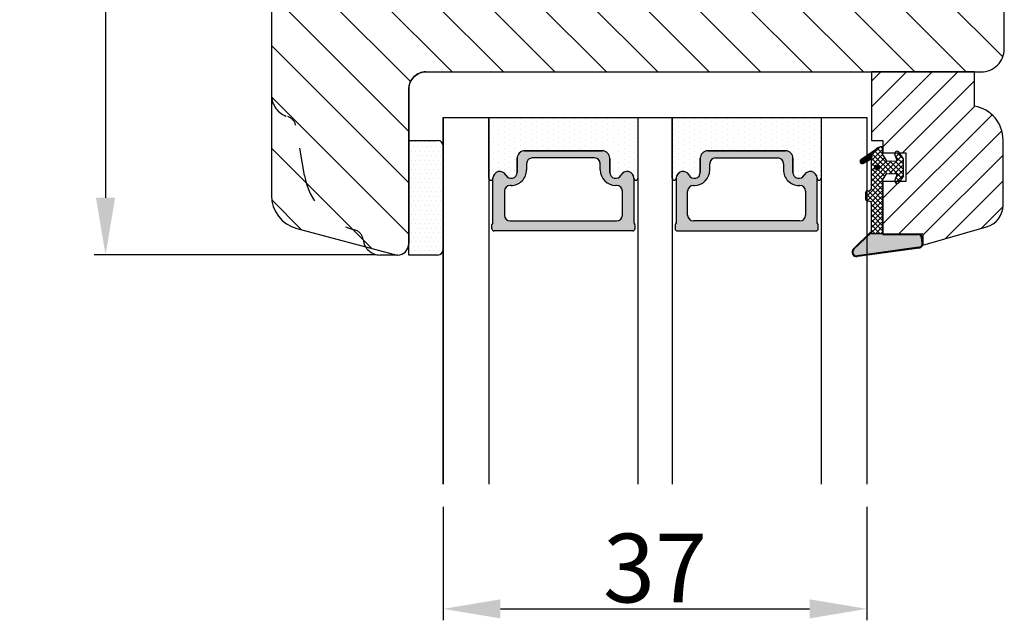
# Model space of a CAD drawing. Units: millimetres. Extents: x -53 to 1314, y -875 to -320.
# Drawn here: x -19 to 2, y -476 to -463 of the extents above; entities that cross this region are included whole.
import ezdxf

# ---------------------------------------------------------------- set-up
doc = ezdxf.new("R2010")
doc.units = ezdxf.units.MM
doc.linetypes.add('ACAD_ISO03W100', pattern=[30, 12, -18])
doc.layers.get('0').update_dxf_attribs({"lineweight": 0})
doc.layers.get('DEFPOINTS').update_dxf_attribs({"lineweight": 0})
for name, color, linetype, lineweight in [('02 MEASURES', 156, 'Continuous', 13), ('03 FRAME', 40, 'Continuous', 25), ('04 FRAME HATCH', 40, 'Continuous', 0), ('05 SASH', 40, 'Continuous', 25), ('06 SASH HATCH', 40, 'Continuous', 0), ('07 GLASS', 151, 'Continuous', 25), ('13 GASKET', 254, 'Continuous', 25), ('14 GASKET HATCH', 254, 'Continuous', 0), ('19 PV', 7, 'Continuous', 25)]:
    doc.layers.add(name, color=color, linetype=linetype, lineweight=lineweight)
doc.styles.add('M1x0.25', font='arial.ttf', dxfattribs={"height": 1.5})
doc.dimstyles.new('M1x0.25', dxfattribs={"dimscale": 0, "dimtxt": 1.5, "dimasz": 1.25, "dimexe": 0.25, "dimexo": 0.5, "dimgap": 0.125, "dimtad": 1, "dimdec": 0, "dimlfac": 4, "dimdsep": 46, "dimtxsty": 'M1x0.25', "dimcen": -1, "dimclrd": 256, "dimclre": 256, "dimclrt": 256, "dimazin": 2, "dimtfac": 1, "dimtdec": 0, "dimtmove": 0, "dimatfit": 3, "dimfxl": 1, "dimtolj": 1, "dimarcsym": 0})
pattern_1 = [(45, (224.8440676794219, 1361.988147699134), (-0.04490128060534577, 0.04490128060534577), [])]

# ---------------------------------------------------------------- blocks, each defined once
blk = doc.blocks.new('gasket_3 LAG Trea')
at = {"layer": '13 GASKET'}
h = blk.add_hatch(color=256, dxfattribs=at)
edge = h.paths.add_edge_path()
edge.add_arc((-2.499999999998181, -1.25), 0.2107177492606173, 0, 360)
at = {"layer": '14 GASKET HATCH'}
h = blk.add_hatch(dxfattribs=at)
h.set_pattern_fill('ANSI31', color=256, scale=0.02, style=0)
h.set_pattern_definition(pattern_1)
h.paths.add_polyline_path([(-2.999999999998181, -0.449999999999136, -0.2426106716979884), (-2.580015992488683, 0.3646050874219782), (-3.913708790157159, -0.56095618667905, 0.9068610238355688), (-3.719691939516736, -0.9085735647306592), (-2.999999999998295, -0.5125161064167969)])
h = blk.add_hatch(dxfattribs=at)
h.set_pattern_fill('ANSI37', color=256, scale=0.1, style=0)
h.set_pattern_definition([(45, (224.8440676794219, 1361.988147699134), (-0.2245064030267289, 0.2245064030267289), []), (135, (224.8440676794219, 1361.988147699134), (-0.2245064030267289, -0.2245064030267288), [])])
h.paths.add_polyline_path([(-1.999999999998124, -7.049999999999045), (-1.999999999994543, -2.299999999999045), (-1.699999999995271, -1.8299999999997), (-0.8878348811443288, -1.783469706729875, -0.5313506182740955), (-0.7873699724003131, -1.915296021788208), (-0.9462878785140276, -2.385964440809857, 0.9359221097447755), (-0.5774075796460352, -2.538370783538312), (-0.2109999999975116, -1.984999999998536), (-0.2109999999975116, -0.5149999999991905), (-0.552000842708793, 0), (-0.95043246390955, 0, 0.1456651154618608), (-0.9462878785139424, -0.1140355591901425), (-0.7873699723999721, -0.5847039782108823, -0.5313506182715664), (-0.887834881144272, -0.7165302932678514), (-1.699999999995271, -0.6699999999998454), (-1.999999999994543, -0.1999999999993634), (-1.999999999996362, 2.273736754432321e-13), (-1.999999999995453, 0.5499999999999545, 0.149756043762339), (-2.560181927007221, 0.3783696087195949), (-2.580015992488683, 0.3646050874219782, 0.2426106716979884), (-2.999999999998181, -0.449999999999136), (-3.000000000006025, -3.08251649353997, -0.3745141165937434), (-3.172602849226564, -3.280631097062269), (-3.413698575389901, -3.313972081749853, 0.3745141166003319), (-3.499999999998408, -3.413029383511685), (-3.49999999999477, -4.067970136468148, 0.3745141165980526), (-3.413698575386263, -4.167027438229752), (-3.17260284922375, -4.200368422915062, -0.3745141165950112), (-3.000000000002387, -4.398483026437816), (-3.000000000002728, -7.049999999999045)])
h.paths.add_polyline_path([(-2.710717749258805, -1.25, -0.9999999999990556), (-2.289282250737557, -1.249999999999773, -1.000000000000135)], flags=16)
h = blk.add_hatch(dxfattribs=at)
h.set_pattern_fill('ANSI31', color=256, scale=0.02, style=0)
h.set_pattern_definition(pattern_1)
h.paths.add_polyline_path([(-4.553518034810907, -8.4387070422747), (-3.000000000003013, -6.929251789100135), (-2.999999999999375, -6.831650650226265), (-4.604807497957836, -8.390940631960575, 0.685463866141048), (-4.248843235608518, -9.046711146626194), (1.151188535074709, -8.301317075223096, 0.4149483184458176), (1.496581520242074, -7.852422618922674), (1.436763196067432, -7.397816690348691, 0.3763929010115535), (1.040181675829331, -7.049999999998818), (-1.999999999997272, -7.049999999999045), (-1.999999999998181, -7.119999999998754), (1.040181675829444, -7.119999999998754, -0.3763929010113959), (1.367361430025596, -7.406948769537621), (1.427179754200267, -7.861554698111604, -0.409513025110609), (1.148304943450967, -8.231051379510518, -0.004645840792192015), (1.142230541421668, -8.23189262456117), (-4.257801229434335, -8.977286695988823), (-4.25809352657194, -8.977324279066579), (-4.25841493682492, -8.977368644971648, -0.6812389625197292)])
h = blk.add_hatch(dxfattribs=at)
h.set_pattern_fill('AR-SAND', color=256, scale=0.003, style=0)
h.set_pattern_definition([(37.50000000000001, (224.8440676794219, 1361.988147699134), (-0.004800093887952137, 0.1468239711988027), [0, -0.115824, 0, -0.12954, 0, -0.123825]), (7.499999999999999, (224.8440676794219, 1361.988147699134), (0.1348569849414008, 0.2150475301705063), [0, -0.06248399999999998, 0, -0.104394, 0, -0.04000499999999999]), (327.5, (224.7503416794219, 1361.988147699134), (0.2372977110724374, 0.0004311554035637286), [0, -0.03809999999999999, 0, -0.13716, 0, -0.17907]), (317.5, (224.7503416794219, 1361.988147699134), (0.2290669357416892, 0.0668787969771649), [0, -0.01905, 0, -0.08991600000000001, 0, -0.10287])])
h.paths.add_polyline_path([(1.427179754200267, -7.861554698111604), (1.367361430025596, -7.406948769537621, 0.3763929010113959), (1.040181675829444, -7.119999999998754), (-1.999999999998181, -7.119999999998754), (-1.999999999998181, -7.049999999999045), (-3.000000000002728, -7.049999999999045), (-3.000000000003013, -6.929251789100135), (-4.553518034810907, -8.4387070422747, 0.6812389625197292), (-4.25841493682492, -8.977368644971648), (-4.25809352657194, -8.977324279066579), (-4.257801229434335, -8.977286695988823), (1.142230541421668, -8.23189262456117), (1.148304943450967, -8.231051379510518, 0.409513025110609)])
at = {"layer": '13 GASKET'}
for p, q in [((-3.913708790156306, -0.5609561866785953), (-2.560181927083249, 0.3783696086666168)), ((-1.999999999994543, -0.2000000000007276), (-1.999999999994543, 0.5500000000010914)), ((-1.999999999998181, 0.5499999999992724), (-1.999999999994543, 0.5500000000010914)), ((-0.2109999999975116, -0.5149999999994179), (-0.5774075796452962, 0.03837078353899415)), ((-3.719691939511904, -0.9085735647277033), (-2.999999999998181, -0.5125161064170243)), ((-3.000000000005457, -3.082516493539515), (-2.999999999998181, -0.4500000000007276)), ((-1.999999999994543, -0.1999999999989086), (-1.699999999995271, -0.6700000000000728)), ((-1.699999999995271, -0.6700000000000728), (-0.8878348811431351, -0.7165302932680788)), ((-0.7873699723986647, -0.5847039782111096), (-0.9462878785143403, -0.1140355591887783)), ((-0.2109999999975116, -1.984999999998763), (-0.2109999999975116, -0.5149999999994179)), ((-1.999999999994543, -2.299999999999272), (-1.699999999995271, -1.829999999999927)), ((-1.999999999998124, -7.049999999999272), (-1.999999999994543, -2.299999999999272)), ((-1.699999999995271, -1.829999999999927), (-0.8878348811431351, -1.783469706730102)), ((-0.7873699723986647, -1.915296021787071), (-0.9462878785143403, -2.385964440811222)), ((-0.2109999999975116, -1.984999999998763), (-0.5774075796452962, -2.538370783537175)), ((-3.499999999994543, -4.06797013646792), (-3.499999999998181, -3.413029383511457)), ((-3.41369857538848, -3.313972081748943), (-3.172602849228497, -3.280631097062724)), ((-3.413698575384842, -4.167027438230434), (-3.172602849224859, -4.200368422914835)), ((-3.000000000001819, -7.049999999999272), (-3.000000000001819, -4.398483026438043)), ((-2.999999999994543, -6.831650650221491), (-4.604807497957154, -8.390940631959893)), ((-3.000000000005457, -6.929251789102636), (-4.556027122524029, -8.441144964168416)), ((-1.999999999998181, -7.049999999999272), (-3.000000000005457, -7.049999999999272)), ((-1.999999999994543, -7.049999999999272), (1.040181675829444, -7.049999999999272)), ((-1.999999999998181, -7.049999999999272), (-1.999999999998181, -7.119999999998981)), ((-1.999999999998181, -7.119999999998981), (1.040181675829444, -7.119999999998981)), ((1.427179754200552, -7.861554698110922), (1.367361430025994, -7.406948769537848)), ((1.496581520243126, -7.852422618921992), (1.436763196068569, -7.397816690348918)), ((1.148304943454917, -8.231051379510063), (-4.25841493682492, -8.977368644971648)), ((1.151188535057372, -8.301317075225597), (-4.248843235798631, -9.046711146653251))]:
    blk.add_line(p, q, dxfattribs=at)
blk.add_circle((-2.499999999998181, -1.25), 0.2107177492606173, dxfattribs=at)
for centre, radius, start, end in [((-1.999999999998181, -0.4500000000007276), 1, 90, 180), ((-0.756797635482144, -0.05005550139503612), 0.2, 26.23995368854241, 198.6568948932281), ((-3.799680690217428, -0.7252656277469214), 0.2, 124.7600238058301, 293.5746622871572), ((-0.8821150939165818, -0.6166940071088902), 0.1, 266.7210137408584, 18.65689489398774), ((-0.756797635482144, -2.449944498604964), 0.2, 161.3431051069084, 333.7600463110242), ((-0.8821150939165818, -1.883305992889291), 0.1, 341.3431051051883, 93.27898625914165), ((-3.399999999999636, -3.413029383511457), 0.1, 97.87346213244922, 180), ((-3.200000000006185, -3.082516493539515), 0.2, 277.8734621313578, 359.9999999997394), ((-3.399999999995998, -4.06797013646792), 0.1, 180, 262.1265378675507), ((-3.200000000002547, -4.398483026438043), 0.2, 0, 82.1265378686422), ((1.040181675829444, -7.449999999998909), 0.4, 7.496075018583982, 90), ((1.040181675829444, -7.449999999998909), 0.33, 7.496075018552591, 90), ((-4.300031770852229, -8.64999999999668), 0.4, 139.6354634271697, 277.3523793598173), ((-4.300031770852002, -8.649999999999636), 0.33, 139.635463427038, 277.3523793598418), ((1.100000000004002, -7.904605928571982), 0.33, 277.3523793598418, 7.496075018392809), ((1.100000000004002, -7.904605928571982), 0.4, 277.3523793598173, 7.496075018452696)]:
    blk.add_arc(centre, radius, start, end, dxfattribs=at)
blk = doc.blocks.new('GLAZING BEAD 3Lags Trea')
at = {"layer": '04 FRAME HATCH'}
h = blk.add_hatch(dxfattribs=at)
h.set_pattern_fill('ANSI31', color=256, scale=0.5, style=0)
h.set_pattern_definition([(45, (0, 0), (-1.122532015133644, 1.122532015133644), [])])
h.paths.add_polyline_path([(-251.9199802854848, -1360.916005562425), (-251.9199802854848, -1357.916005562425), (-260.9174074142259, -1357.916005562425), (-260.9174074142259, -1363.916005562425), (-259.9174074142277, -1363.916005562425), (-259.9174074142277, -1365.006005562425), (-257.9174074142277, -1365.006005562425), (-257.9174074142277, -1367.506005562425), (-259.917407414224, -1367.506005562425), (-259.9174074142245, -1372.056005562424), (-256.4174074142313, -1372.056005562424), (-256.417407414224, -1373.056005562426), (-250.868705573854, -1371.464940912747, 0.3345953195025317), (-249.4199802854885, -1369.54241752087), (-249.4199802854939, -1363.87404545397, 0.365977381861914)])
at = {"layer": '03 FRAME'}
blk.add_lwpolyline([(-249.4199802854885, -1369.54241752087), (-249.4199802854939, -1363.87404545397, 0.3659773818618692), (-251.9199802854848, -1360.916005562425), (-251.9199802854848, -1357.916005562425), (-260.9174074142259, -1357.916005562425), (-260.9174074142259, -1363.916005562425), (-259.9174074142277, -1363.916005562425), (-259.9174074142277, -1365.006005562425), (-257.9174074142277, -1365.006005562425), (-257.9174074142277, -1367.506005562425), (-259.917407414224, -1367.506005562425), (-259.9174074142245, -1372.056005562424), (-256.4174074142313, -1372.056005562424), (-256.417407414224, -1373.056005562426), (-250.868705573854, -1371.464940912747, 0.3345953195026072)], format="xyb", close=True, dxfattribs=at)
blk.add_blockref('gasket_3 LAG Trea', (-257.9174074142277, -1365.006005562425))
blk = doc.blocks.new('*D755')
at = {"layer": '02 MEASURES', "lineweight": -2}
for p, q in [((-13.74661841230547, -442.7999688905389), (-17.86632153982545, -442.7999688905389)), ((-17.61632153982545, -444.0499688905389), (-17.61632153982545, -467.0491883246764)), ((-11.7268782591059, -468.2991883246764), (-17.86632153982545, -468.2991883246764))]:
    blk.add_line(p, q, dxfattribs=at)
at = {"layer": '02 MEASURES'}
for points in [[(-17.40798820649212, -444.0499688905389), (-17.82465487315878, -444.0499688905389), (-17.61632153982545, -442.7999688905389)], [(-17.82465487315878, -467.0491883246764), (-17.40798820649212, -467.0491883246764), (-17.61632153982545, -468.2991883246764)]]:
    blk.add_solid(points, dxfattribs=at)
at = {"layer": 'DEFPOINTS', "color": 0}
for p in [(-13.24661841230547, -442.7999688905389), (-17.61632153982545, -468.2991883246764), (-11.2268782591059, -468.2991883246764)]:
    blk.add_point(p, dxfattribs=at)
at = {"layer": '02 MEASURES', "insert": (-18.50707153982547, -455.5495786076077), "char_height": 1.5, "attachment_point": 5, "rotation": 90, "style": 'M1x0.25'}
blk.add_mtext('\\A1;102', dxfattribs=at)
blk = doc.blocks.new('*D756')
at = {"layer": '02 MEASURES', "lineweight": -2}
for p, q in [((-10.24661841230683, -473.7999688905386), (-10.24661841230683, -476.274240781845)), ((-0.9966184123068302, -473.7999688905386), (-0.9966184123068302, -476.274240781845)), ((-8.99661841230683, -476.024240781845), (-2.24661841230683, -476.024240781845))]:
    blk.add_line(p, q, dxfattribs=at)
at = {"layer": '02 MEASURES'}
for points in [[(-8.99661841230683, -475.8159074485117), (-8.99661841230683, -476.2325741151784), (-10.24661841230683, -476.024240781845)], [(-2.24661841230683, -476.2325741151784), (-2.24661841230683, -475.8159074485117), (-0.9966184123068302, -476.024240781845)]]:
    blk.add_solid(points, dxfattribs=at)
at = {"layer": 'DEFPOINTS', "color": 0}
for p in [(-10.24661841230683, -473.2999688905386), (-0.9966184123068302, -473.2999688905386), (-0.9966184123068302, -476.024240781845)]:
    blk.add_point(p, dxfattribs=at)
at = {"layer": '02 MEASURES', "insert": (-5.62161841230683, -475.133490781845), "char_height": 1.5, "attachment_point": 5, "style": 'M1x0.25'}
blk.add_mtext('\\A1;37', dxfattribs=at)
blk = doc.blocks.new('aaa')
at = {"layer": '14 GASKET HATCH'}
h = blk.add_hatch(dxfattribs=at)
h.set_pattern_fill('DOTS', color=256, scale=0.3, angle=270, style=0)
h.set_pattern_definition([(270, (-1498.23391567883, 1817.76440805431), (0.47625, -0.2381250000000001), [0, -0.47625])])
h.paths.add_polyline_path([(260.9983915751744, 168.5069787635422), (260.9983915751744, 173.7969612198999), (247.9983915751744, 173.7969612198999), (247.9983915751729, 168.5069877974806, 0.9927398781967622), (248.3483996963452, 168.5044111480443, -0.7824915538237054), (249.4722687463927, 168.7766161829743, 0.7845985001157176), (250.4533915751745, 169.0169612198999), (250.4533915751754, 170.2469612199006, -0.4142135623728805), (251.1033915751752, 170.8969612199003), (257.8933915751739, 170.8969612199003, -0.4142135623733196), (258.5433915751727, 170.2469612199006), (258.5433915751744, 169.0169612199011, 0.7845985001084614), (259.5245144039567, 168.7766161829738, -0.7824896339467831), (260.6483834391828, 168.504413985201, 0.9927119005198215)])
h.paths.add_polyline_path([(276.9983915751745, 168.5069772966214), (276.9983915751744, 173.7969612198999), (263.9983915751744, 173.7969612198999), (263.9983915751731, 168.5069877879659, 0.9927374947144934), (264.3483997111661, 168.504413985201, -0.7824896339464351), (265.4722687463913, 168.7766161829745, 0.7845985001184698), (266.4533915751746, 169.0169612198986), (266.4533915751742, 170.2469612199006, -0.4142135623736812), (267.1033915751736, 170.8969612199003), (273.8933915751737, 170.8969612199003, -0.4142135623728111), (274.5433915751735, 170.2469612199006), (274.5433915751743, 169.0169612198999, 0.784598500114787), (275.5245144039566, 168.7766161829737, -0.7824915538912764), (276.6483834540054, 168.5044111479449, 0.9927100965781095)])
at = {"layer": '14 GASKET HATCH', "linetype": 'ByBlock'}
h = blk.add_hatch(dxfattribs=at)
h.set_pattern_fill('DOTS', color=256, scale=0.25, angle=360, style=0)
h.set_pattern_definition([(360, (-3076.492646159428, 375.4497064175396), (0.1984375000000001, 0.3968749999999999), [0, -0.396875])])
h.paths.add_polyline_path([(243.9983915751727, 162.296961219901), (243.9983915751727, 171.296961219901, 0.4142135623732202), (243.4983915751727, 171.796961219901), (240.9983915751727, 171.796961219901), (240.9983915751727, 161.8401003274428), (240.9983915751727, 161.796961219901), (243.4983915751727, 161.796961219901, 0.4142135623732202)])
at = {"layer": '19 PV'}
h = blk.add_hatch(color=256, dxfattribs=at)
edge = h.paths.add_edge_path()
edge.add_line((260.5483915751755, 163.8969612199003), (248.4483915751752, 163.8969612199003))
edge.add_arc((248.4483915751752, 164.096961219901), 0.2000000000000455, 180, 270, ccw=False)
edge.add_line((248.2483915751744, 164.096961219901), (248.2483915751744, 164.4248183213554))
edge.add_arc((248.4483915751752, 164.4248183213554), 0.1999999999998162, 120.00000000022621, 180, ccw=False)
edge.add_line((248.3483915751748, 164.5980234021122), (248.3483915751748, 168.5013007053481))
edge.add_arc((248.9440520897296, 168.5013007053462), 0.5956605145534933, 27.529289684657726, 179.999999999825, ccw=False)
edge.add_arc((249.9333915751757, 169.0169612198993), 0.5199999999998218, 207.5292896844184, 360)
edge.add_line((250.4533915751744, 169.0169612199011), (250.4533915751744, 170.2469612199006))
edge.add_arc((251.1033915751758, 170.2469612199006), 0.650000000000091, 90.00000000016041, 180, ccw=False)
edge.add_line((251.103391575174, 170.8969612199003), (257.8933915751767, 170.8969612199003))
edge.add_arc((257.893391575173, 170.2469612199006), 0.6499999999999773, 1.1368683772161603e-13, 89.9999999998397, ccw=False)
edge.add_line((258.5433915751745, 170.2469612199006), (258.5433915751745, 169.0169612199011))
edge.add_arc((259.0633915751749, 169.0169612199029), 0.5200000000000632, 180.0000000002004, 332.4707103151408)
edge.add_arc((260.0527310606211, 168.5013007053481), 0.5956605145532899, 0, 152.4707103155804, ccw=False)
edge.add_line((260.6483915751741, 168.5013007053499), (260.6483915751722, 164.5980234021122))
edge.add_arc((260.5483915751755, 164.4248183213535), 0.1999999999998192, -1.1368683772161603e-13, 60.00000000105439, ccw=False)
edge.add_line((260.7483915751744, 164.4248183213554), (260.7483915751744, 164.096961219901))
edge.add_arc((260.5483915751755, 164.096961219901), 0.2000000000000455, 269.9999999994789, 360, ccw=False)
edge = h.paths.add_edge_path()
edge.add_line((264.4483915751733, 163.8969612199003), (276.5483915751737, 163.8969612199003))
edge.add_arc((276.5483915751737, 164.096961219901), 0.2000000000000455, 270, 360)
edge.add_line((276.7483915751744, 164.096961219901), (276.7483915751744, 164.4248183213554))
edge.add_arc((276.5483915751737, 164.4248183213554), 0.1999999999998162, 0, 59.99999999981423)
edge.add_line((276.6483915751741, 164.5980234021122), (276.6483915751741, 168.5013007053481))
edge.add_arc((276.0527310606193, 168.5013007053462), 0.5956605145534933, 0, 152.4707103153411)
edge.add_arc((275.0633915751731, 169.0169612198993), 0.5199999999998218, 179.9999999997996, 332.47071031558005, ccw=False)
edge.add_line((274.5433915751745, 169.0169612199011), (274.5433915751745, 170.2469612199006))
edge.add_arc((273.893391575173, 170.2469612199006), 0.6499999999999774, 0, 89.99999999983966)
edge.add_line((273.8933915751749, 170.8969612199003), (267.1033915751722, 170.8969612199003))
edge.add_arc((267.103391575174, 170.2469612199006), 0.6500000000000288, 90, 180)
edge.add_line((266.4533915751762, 170.2469612199006), (266.4533915751762, 169.0169612199011))
edge.add_arc((265.9333915751739, 169.0169612199029), 0.5200000000000632, 207.5292896848592, 360, ccw=False)
edge.add_arc((264.9440520897277, 168.5013007053481), 0.5956605145532899, 27.52928968441963, 179.999999999825)
edge.add_line((264.3483915751748, 168.5013007053499), (264.3483915751766, 164.5980234021122))
edge.add_arc((264.4483915751733, 164.4248183213535), 0.1999999999998192, 119.9999999989456, 179.9999999994789)
edge.add_line((264.2483915751744, 164.4248183213554), (264.2483915751744, 164.096961219901))
edge.add_arc((264.4483915751733, 164.096961219901), 0.2000000000000455, 180, 270.0000000005211)
edge = h.paths.add_edge_path(flags=16)
edge.add_arc((251.7833915751743, 169.7752756254836), 0.5, 90, 180)
edge.add_line((251.2833915751743, 169.7752756254836), (251.2833915751743, 169.2252756254843))
edge.add_arc((249.9333915751757, 169.2252756254843), 1.349999999999795, 269.9999999999228, 360, ccw=False)
edge.add_line((249.9333915751739, 167.8752756254839), (249.8483915751748, 167.8752756254839))
edge.add_arc((249.8483915751748, 167.3752756254839), 0.5, 90, 180)
edge.add_line((249.3483915751748, 167.3752756254839), (249.3483915751748, 165.2752756254836))
edge.add_arc((249.8483915751748, 165.2752756254836), 0.5, 180, 270)
edge.add_line((249.8483915751748, 164.7752756254836), (259.1483915751741, 164.7752756254836))
edge.add_arc((259.1483915751741, 165.2752756254836), 0.5, 270, 360)
edge.add_line((259.6483915751741, 165.2752756254836), (259.6483915751741, 167.3752756254839))
edge.add_arc((259.1483915751741, 167.3752756254839), 0.5, 0, 90)
edge.add_line((259.1483915751741, 167.8752756254839), (259.0633915751731, 167.8752756254839))
edge.add_arc((259.0633915751749, 169.2252756254843), 1.350000000000023, 180, 269.9999999999228, ccw=False)
edge.add_line((257.7133915751746, 169.2252756254843), (257.7133915751746, 169.7752756254836))
edge.add_arc((257.2133915751746, 169.7752756254836), 0.5, 0, 90)
edge.add_line((257.2133915751746, 170.2752756254836), (251.7833915751743, 170.2752756254836))
edge = h.paths.add_edge_path(flags=16)
edge.add_arc((267.7833915751743, 169.7752756254836), 0.5, 90, 180)
edge.add_line((267.2833915751743, 169.7752756254836), (267.2833915751743, 169.2252756254843))
edge.add_arc((265.9333915751739, 169.2252756254843), 1.350000000000023, 270.0000000000772, 360, ccw=False)
edge.add_line((265.9333915751757, 167.8752756254839), (265.8483915751748, 167.8752756254839))
edge.add_arc((265.8483915751748, 167.3752756254839), 0.5, 90, 180)
edge.add_line((265.3483915751748, 167.3752756254839), (265.3483915751748, 165.2752756254836))
edge.add_arc((265.8483915751748, 165.2752756254836), 0.5, 180, 270)
edge.add_line((265.8483915751748, 164.7752756254836), (275.1483915751741, 164.7752756254836))
edge.add_arc((275.1483915751741, 165.2752756254836), 0.5, 270, 360)
edge.add_line((275.6483915751741, 165.2752756254836), (275.6483915751741, 167.3752756254839))
edge.add_arc((275.1483915751741, 167.3752756254839), 0.5, 0, 90)
edge.add_line((275.1483915751741, 167.8752756254839), (275.0633915751749, 167.8752756254839))
edge.add_arc((275.0633915751731, 169.2252756254843), 1.349999999999795, 180, 270.0000000000772, ccw=False)
edge.add_line((273.7133915751746, 169.2252756254843), (273.7133915751746, 169.7752756254836))
edge.add_arc((273.2133915751746, 169.7752756254836), 0.5, 0, 90)
edge.add_line((273.2133915751746, 170.2752756254836), (267.7833915751743, 170.2752756254836))
at = {"layer": '07 GLASS'}
for p, q in [((243.9983915751744, 173.7969612198999), (280.9983915751744, 173.7969612198999)), ((243.9983915751745, 173.7969612199006), (243.9983915751745, 141.7969612199006)), ((243.9983915751745, 141.7969612199006), (243.9983915751745, 173.7969612199006)), ((247.9983915751744, 173.7969612198999), (247.9983915751744, 141.7969612198999)), ((260.9983915751744, 173.7969612198999), (260.9983915751744, 141.7969612198999)), ((263.9983915751744, 173.7969612198999), (263.9983915751744, 141.7969612198999)), ((276.9983915751744, 173.7969612198999), (276.9983915751744, 141.7969612198999)), ((280.9983915751745, 173.7969612199006), (280.9983915751745, 141.7969612199006)), ((280.9983915751745, 173.7969612199006), (280.9983915751745, 141.7969612199006))]:
    blk.add_line(p, q, dxfattribs=at)
at = {"layer": '13 GASKET'}
for p, q in [((247.9983915751726, 168.5069878052477), (247.9983915751744, 173.7969612198999)), ((260.9983915751745, 173.7969612199006), (260.9983915751745, 168.5069878036277)), ((263.9983915751726, 168.5069878052477), (263.9983915751744, 173.7969612198999)), ((250.4533915751744, 170.2469612199006), (250.4533915751744, 169.0169612199011)), ((257.8933915751767, 170.8969612199003), (251.103391575174, 170.8969612199003)), ((258.5433915751727, 169.0169612199011), (258.5433915751727, 170.2469612199006)), ((266.4533915751762, 169.0169612199011), (266.4533915751762, 170.2469612199006)), ((267.1033915751722, 170.8969612199003), (273.8933915751749, 170.8969612199003)), ((274.5433915751745, 170.2469612199006), (274.5433915751745, 169.0169612199011))]:
    blk.add_line(p, q, dxfattribs=at)
at = {"layer": '13 GASKET', "linetype": 'ByBlock'}
for p, q in [((240.9983915751727, 171.7969612199006), (243.4983915751727, 171.7969612199006)), ((240.9983915751727, 161.7969612199006), (240.9983915751727, 171.7969612199006)), ((243.9983915751727, 171.2969612199006), (243.9983915751727, 162.8107525624212)), ((243.9983915751727, 162.8107525624212), (243.9983915751727, 162.2969612199006)), ((243.4983915751727, 161.7969612199006), (240.9983915751727, 161.7969612199006))]:
    blk.add_line(p, q, dxfattribs=at)
for centre, start, end in [((243.4983915751727, 171.2969612199006), 0, 90), ((243.4983915751727, 171.2969612199006), 0, 90), ((243.4983915751727, 162.2969612199006), 270, 0), ((243.4983915751727, 162.2969612199006), 270, 0)]:
    blk.add_arc(centre, 0.5, start, end, dxfattribs=at)
at = {"layer": '13 GASKET'}
for centre, radius, start, end in [((251.1033915751758, 170.2469612199006), 0.650000000000091, 90.00000000016033, 180), ((257.893391575173, 170.2469612199006), 0.6499999999999773, 0, 89.99999999983966), ((267.1033915751758, 170.2469612199006), 0.6499999999999773, 90.00000000016033, 180), ((273.893391575173, 170.2469612199006), 0.650000000000091, 0, 89.99999999983966), ((248.9440520897277, 168.5013007053462), 0.5956605145533896, 27.52928968461386, 179.7008093658887), ((249.9333915751757, 169.0169612198993), 0.5199999999998218, 207.5292896844185, 2.004238765427583e-10), ((259.0633915751731, 169.0169612198974), 0.5200000000001503, 179.9999999995991, 332.4707103159393), ((260.0527310606211, 168.5013007053481), 0.5956605145531236, 0.2994635444083609, 152.4707103155215), ((264.9440520897277, 168.5013007053481), 0.5956605145531236, 27.52928968447853, 179.7005364555916), ((265.9333915751757, 169.0169612198974), 0.5200000000001503, 207.5292896840607, 4.008477530852538e-10), ((275.0633915751731, 169.0169612198993), 0.5199999999998218, 179.9999999997996, 332.4707103155801), ((276.0527310606211, 168.5013007053462), 0.5956605145533896, 0.2991906341113251, 152.4707103153849), ((248.1734050233553, 168.5069746694649), 0.1750134486744585, 179.995699616657, 359.1607261398203), ((260.8233781268644, 168.5069765035209), 0.1750134486745377, 180.8389454153369, 0.003699420760066031), ((264.1734050234844, 168.5069765035209), 0.1750134486745377, 179.9963005792399, 359.1610545846631), ((276.8233781269936, 168.5069746694649), 0.1750134486744585, 180.8392738601797, 0.004300383342944424)]:
    blk.add_arc(centre, radius, start, end, dxfattribs=at)
at = {"layer": '19 PV'}
for p, q in [((250.4533915751744, 169.0169612199011), (250.4533915751744, 170.2469612199006)), ((251.103391575174, 170.8969612199003), (257.8933915751767, 170.8969612199003)), ((257.2133915751746, 170.2752756254836), (251.7833915751743, 170.2752756254836)), ((258.5433915751745, 170.2469612199006), (258.5433915751745, 169.0169612199011)), ((266.4533915751744, 170.2469612199006), (266.4533915751744, 169.0169612199011)), ((273.8933915751749, 170.8969612199003), (267.1033915751722, 170.8969612199003)), ((267.7833915751743, 170.2752756254836), (273.2133915751746, 170.2752756254836)), ((274.5433915751745, 169.0169612199011), (274.5433915751745, 170.2469612199006)), ((251.2833915751743, 169.7752756254836), (251.2833915751743, 169.2252756254843)), ((257.7133915751746, 169.2252756254843), (257.7133915751746, 169.7752756254836)), ((267.2833915751743, 169.2252756254843), (267.2833915751743, 169.7752756254836)), ((273.7133915751746, 169.7752756254836), (273.7133915751746, 169.2252756254843)), ((248.3483915751748, 164.5980234021122), (248.3483915751748, 168.5013007053481)), ((249.9333915751739, 167.8752756254839), (249.8483915751748, 167.8752756254839)), ((259.1483915751741, 167.8752756254839), (259.0633915751731, 167.8752756254839)), ((260.6483915751741, 168.5013007053499), (260.6483915751722, 164.5980234021122)), ((264.3483915751748, 168.5013007053499), (264.3483915751766, 164.5980234021122)), ((265.8483915751748, 167.8752756254839), (265.9333915751757, 167.8752756254839)), ((275.0633915751749, 167.8752756254839), (275.1483915751741, 167.8752756254839)), ((276.6483915751741, 164.5980234021122), (276.6483915751741, 168.5013007053481)), ((249.3483915751748, 167.3752756254839), (249.3483915751748, 165.2752756254836)), ((259.6483915751741, 165.2752756254836), (259.6483915751741, 167.3752756254839)), ((265.3483915751748, 165.2752756254836), (265.3483915751748, 167.3752756254839)), ((275.6483915751741, 167.3752756254839), (275.6483915751741, 165.2752756254836)), ((248.2483915751744, 164.096961219901), (248.2483915751744, 164.4248183213554)), ((249.8483915751748, 164.7752756254836), (259.1483915751741, 164.7752756254836)), ((260.7483915751744, 164.4248183213554), (260.7483915751744, 164.096961219901)), ((264.2483915751744, 164.4248183213554), (264.2483915751744, 164.096961219901)), ((275.1483915751741, 164.7752756254836), (265.8483915751748, 164.7752756254836)), ((276.7483915751744, 164.096961219901), (276.7483915751744, 164.4248183213554)), ((260.5483915751755, 163.8969612199003), (248.4483915751752, 163.8969612199003)), ((264.4483915751733, 163.8969612199003), (276.5483915751737, 163.8969612199003))]:
    blk.add_line(p, q, dxfattribs=at)
for centre, radius, start, end in [((251.1033915751758, 170.2469612199006), 0.6499999999999774, 90.00000000016033, 180), ((251.7833915751743, 169.7752756254836), 0.5, 90, 180), ((257.2133915751746, 169.7752756254836), 0.5, 0, 90), ((257.8933915751749, 170.2469612199006), 0.6500000000000288, 0, 90), ((267.103391575174, 170.2469612199006), 0.6500000000000288, 90, 180), ((267.7833915751743, 169.7752756254836), 0.5, 90, 180), ((273.2133915751746, 169.7752756254836), 0.5, 0, 90), ((273.893391575173, 170.2469612199006), 0.6499999999999774, 0, 89.99999999983966), ((248.9440520897296, 168.5013007053462), 0.5956605145534933, 27.5292896846577, 179.999999999825), ((249.9333915751757, 169.0169612198993), 0.5199999999998002, 207.5292896844199, 2.004238765427583e-10), ((249.9333915751757, 169.2252756254843), 1.349999999999795, 269.9999999999228, 0), ((259.0633915751749, 169.2252756254843), 1.350000000000023, 180, 269.9999999999228), ((259.0633915751749, 169.0169612199029), 0.5200000000000632, 180.0000000002004, 332.4707103151408), ((260.0527310606211, 168.5013007053481), 0.5956605145532899, 1.749661313044328e-10, 152.4707103155804), ((264.9440520897277, 168.5013007053481), 0.5956605145532899, 27.52928968441963, 179.999999999825), ((265.9333915751739, 169.0169612199029), 0.5200000000000632, 207.5292896848592, 359.9999999997996), ((265.9333915751739, 169.2252756254843), 1.350000000000023, 270.0000000000772, 0), ((275.0633915751731, 169.2252756254843), 1.349999999999795, 180, 270.0000000000772), ((275.0633915751731, 169.0169612198993), 0.5199999999998002, 179.9999999997996, 332.4707103155801), ((276.0527310606193, 168.5013007053462), 0.5956605145534933, 1.74966131304366e-10, 152.4707103153411), ((249.8483915751748, 167.3752756254839), 0.5, 90, 180), ((259.1483915751741, 167.3752756254839), 0.5, 0, 90), ((265.8483915751748, 167.3752756254839), 0.5, 90, 180), ((275.1483915751741, 167.3752756254839), 0.5, 0, 90), ((249.8483915751748, 165.2752756254836), 0.5, 180, 270), ((259.1483915751741, 165.2752756254836), 0.5, 270, 0), ((265.8483915751748, 165.2752756254836), 0.5, 180, 270), ((275.1483915751741, 165.2752756254836), 0.5, 270, 0), ((248.4483915751752, 164.4248183213554), 0.1999999999998162, 120.0000000002262, 180), ((260.5483915751755, 164.4248183213535), 0.1999999999998192, 5.211020790114566e-10, 60.00000000105441), ((264.4483915751733, 164.4248183213535), 0.1999999999998192, 119.9999999989456, 179.9999999994789), ((276.5483915751737, 164.4248183213554), 0.1999999999998162, 0, 59.99999999981423), ((248.4483915751752, 164.096961219901), 0.2000000000000455, 180, 270), ((260.5483915751755, 164.096961219901), 0.2000000000000455, 269.9999999994789, 0), ((264.4483915751733, 164.096961219901), 0.2000000000000455, 180, 270.0000000005211), ((276.5483915751737, 164.096961219901), 0.2000000000000455, 270, 0)]:
    blk.add_arc(centre, radius, start, end, dxfattribs=at)

msp = doc.modelspace()

# ---------------------------------------------------------------- hatches: boundary and pattern name
at = {"layer": '06 SASH HATCH'}
h = msp.add_hatch(dxfattribs=at)
h.set_pattern_fill('LINE', color=256, scale=0.25, angle=315, style=0)
h.set_pattern_definition([(315, (-198.3664706042337, -199.6537096679816), (0.5612660075668222, 0.5612660075668219), [])])
h.paths.add_polyline_path([(-2.19661841230517, -448.144340811896), (-2.196618412305284, -446.7124802270131), (-2.246618412305466, -446.7081057938367), (-2.246618412305466, -444.2216810806867), (-2.279293898645292, -444.1921765653912, -0.5597157698744682), (-2.255876107689133, -444.0664805037757), (-2.251803938042272, -444.066232992877, 0.3416972205395964), (-2.588935008775039, -443.7548070214524), (-4.913935008774857, -443.551395878755, 0.4400105308917773), (-5.321618412305284, -443.9249688905394), (-5.321618412305284, -444.2999693785523), (-5.946618477643383, -444.2999693785523), (-5.946618477643383, -446.5499692816948), (-10.99661836462157, -446.5499692816948), (-10.99661836462157, -444.2999693785523), (-11.6216186998977, -444.2999693785523), (-11.6216186998977, -443.5499687899564), (-12.26249551201705, -443.5499688653936, -0.3419987630634544), (-12.74661842077741, -443.1749688577254, 0.3419986941924377), (-13.23074133058141, -442.7999688905389), (-13.24661841230535, -442.7999688905389, 0.4142135623730751), (-13.99661841230547, -443.549968890539), (-13.99661841230558, -450.5288906792116), (-13.99661841230558, -451.0499151454151), (-10.28352373832344, -451.0499151454151), (-10.6173905940034, -450.8330996579763), (-10.58901341311959, -450.7894029094128), (-10.18785980456086, -451.0499151454151), (2.003381587694534, -451.0499151454151), (2.003381587694534, -450.7997242647797), (2.003381587694534, -447.7671809943348, 0.3888787318530877), (1.318748394755389, -447.0200349707661), (0.4783815876948978, -446.9465124019449), (0.4783815876948978, -447.3411225450827, -0.5405839197139184), (0.5658831801506352, -447.3984040462389, -0.2379155202612095), (0.5405324063693655, -447.4486652140668), (0.4783815876948978, -447.494602364404), (0.4783815876948978, -447.8793821416873, -0.4142210251072268), (0.540883180150999, -447.9418821416672, -0.2379155202575433), (0.5155324063693882, -447.9921433094938), (0.4783815876948978, -448.0196023644027), (0.4783815876948978, -448.4249688905389), (-0.3966184123051022, -448.4249688905389), (-0.3966184123051022, -448.0196000103582), (-0.4337660460677313, -447.9921433094936, -0.2379155202596214), (-0.459116819849001, -447.9418821416663, -0.4142060996780072), (-0.3966184123051022, -447.8793821416872), (-0.3966184123051022, -447.4946000103596), (-0.4587660460678222, -447.4486652140665, -0.2379155202619649), (-0.4841168198495467, -447.3984040462379, -0.5405659577166223), (-0.3966184123051022, -447.3411211550734), (-0.3966184123051022, -446.8719150960977, -0.001223160296202005), (-0.3987969363762573, -446.8697692252003), (-1.196618412305284, -446.7999688905389), (-1.196618412305284, -447.4719151149447), (-1.132120268100962, -447.4586749044672, -0.6258745015976028), (-1.077344544057169, -447.5300142505636), (-1.127344544057124, -447.6300142505636, -0.2222452170441483), (-1.160550936430141, -447.6563095625154), (-1.196618412305284, -447.6648453211367), (-1.196618412305284, -448.4249688905389), (-2.196618412305284, -448.4249688905389)])
h.paths.add_polyline_path([(2.003381587694534, -463.7999688905392), (2.003381587694534, -457.4747242647796), (2.003381587694534, -455.0499151454151), (-8.796618412305648, -455.0499151454151), (-8.796618412305648, -456.7999151454151), (-9.81555086922232, -456.7999151454151), (-10.58901341311959, -457.3022076939615), (-10.6173905940034, -457.2585109453981), (-9.911214985787765, -456.7999151454151), (-12.06966908197161, -456.7999151454151, -0.3211699739732998), (-12.31631472490552, -456.9765674628214), (-12.88827847385109, -456.9765659664145), (-12.88869459990282, -456.9765663400215), (-12.889441617103, -456.9765674671344), (-13.94451597428805, -456.9765674628214, 0.4141085300881812), (-13.99661841230558, -457.028651034893), (-13.99661841570232, -457.0286698485623), (-13.99661841230558, -457.5627199241628), (-13.99661841230467, -464.7999688905392, 0.3312708873005202), (-13.64018062492279, -465.2789155379941, -0.2835093783466215), (-13.46575979297849, -465.4749768173051), (-13.27436314328646, -466.5604411570378, 0.2926117034271998), (-12.17929812946342, -467.7504736179056, -0.310809103412109), (-11.99444090416968, -467.9653221996958, 0.1125835509844041), (-11.94008115734052, -468.1229751531283), (-11.31132317358107, -468.2914503471112, 0.4931454260308307), (-10.99661841230547, -468.0499688905389), (-10.99661841230547, -464.6749688905389, -0.4142135623729549), (-10.62161841230547, -464.2999688905389), (-0.8966184123068075, -464.2999688905387), (1.352738369878452, -464.2999688905387), (1.503381587694989, -464.2999688905389, 0.4142135623729675)])
h.paths.add_polyline_path([(-12.17929812946342, -467.7504736179056, -0.2926117034271998), (-13.27436314328646, -466.5604411570378), (-13.46575979297849, -465.4749768173051, 0.2835093783464316), (-13.64018062492279, -465.278915537994, -0.3312708873006024), (-13.99661841230467, -464.7999688905392), (-13.99661841230547, -466.9964324154714, 0.3394542588633311), (-13.44073269613229, -467.7208767851885), (-11.94008115734052, -468.1229751531283, -0.1125835509844041), (-11.99444090416968, -467.9653221996958, 0.310809103412109)], flags=16)

# ---------------------------------------------------------------- linework, layer by layer
at = {"layer": '03 FRAME'}
msp.add_line((-10.99661841230501, -464.6749688905392), (-10.99661841230501, -468.0499688905392), dxfattribs=at)
msp.add_line((-10.99661841230501, -464.6749688905392), (-10.99661841230501, -468.0499688905392), dxfattribs=at)
msp.add_lwpolyline([(-13.99661841230547, -443.5499688905389), (-13.99661841230547, -466.9964324154716, 0.3394542588632381), (-13.44073269613229, -467.7208767851885), (-11.31132317358107, -468.2914503471112, 0.4931454260310404), (-10.99661841230547, -468.0499688905389), (-10.99661841230547, -464.6749688905389, -0.4142135623729216), (-10.62161841230547, -464.2999688905389), (1.503381587694989, -464.2999688905389, 0.4142135623731237), (2.003381587694534, -463.799968890539), (2.003381587694534, -447.7671809943349, 0.3888787318531668)], format="xyb", dxfattribs=at)
for centre, radius, start, end in [((-10.62161841230501, -464.674968890539), 0.3749999999998471, 90, 180.0000000000173), ((-11.24661841230501, -468.049968890539), 0.2500000000001164, 270, 359.999999999974)]:
    msp.add_arc(centre, radius, start, end, dxfattribs=at)
at = {"layer": '05 SASH', "linetype": 'ACAD_ISO03W100', "lineweight": 25, "ltscale": 0.05}
for p, q in [((-13.27436314328726, -466.560441157033), (-13.4657597929786, -465.4749768173049)), ((-11.24661841230501, -468.2999688905392), (-11.62161841230501, -468.2999688905392))]:
    msp.add_line(p, q, dxfattribs=at)
for centre, radius, start, end in [((-13.49661841230456, -464.799968890539), 0.5000000000001638, 180.000000000013, 253.3141223712997), ((-13.71196173123191, -465.5183888617221), 0.2500000000005675, 10.00000000008787, 73.31412237132992), ((-11.79715151376787, -466.2999688905392), 1.500000000000021, 189.9999999997493, 255.2403741825924), ((-12.24298923207927, -467.9922244057998), 0.2499999999997162, 6.17749303809996, 75.24037418259368), ((-11.62161841230501, -467.924968890539), 0.3750000000000797, 186.1774930382487, 270)]:
    msp.add_arc(centre, radius, start, end, dxfattribs=at)

# ---------------------------------------------------------------- block references
at = {"color": 0, "xscale": 0.25, "yscale": 0.25, "zscale": 0.25}
msp.add_blockref('GLAZING BEAD 3Lags Trea', (64.33273344124973, -124.8209674999323), dxfattribs=at)
at = {"xscale": 0.25, "yscale": 0.25, "zscale": 0.25}
msp.add_blockref('aaa', (-71.24621630609853, -508.7492091955143), dxfattribs=at)

# ---------------------------------------------------------------- dimensions: what is measured, and where the dimension line sits
at = {"layer": '02 MEASURES'}
dim = msp.add_linear_dim(base=(-17.61632153982545, -468.2991883246764), p1=(-13.24661841230547, -442.7999688905389), p2=(-11.2268782591059, -468.2991883246764), angle=90, dimstyle='M1x0.25', override={"dimscale": 1}, dxfattribs=at)
dim.commit()
dim.dimension.update_dxf_attribs({"geometry": '*D755', "text_midpoint": (-18.50707153982547, -455.5495786076077)})
dim = msp.add_linear_dim(base=(-0.9966184123068302, -476.024240781845), p1=(-10.24661841230683, -473.2999688905386), p2=(-0.9966184123068302, -473.2999688905386), dimstyle='M1x0.25', override={"dimscale": 1}, dxfattribs=at)
dim.commit()
dim.dimension.update_dxf_attribs({"geometry": '*D756', "text_midpoint": (-5.62161841230683, -475.133490781845)})

doc.saveas('drawing.dxf')
